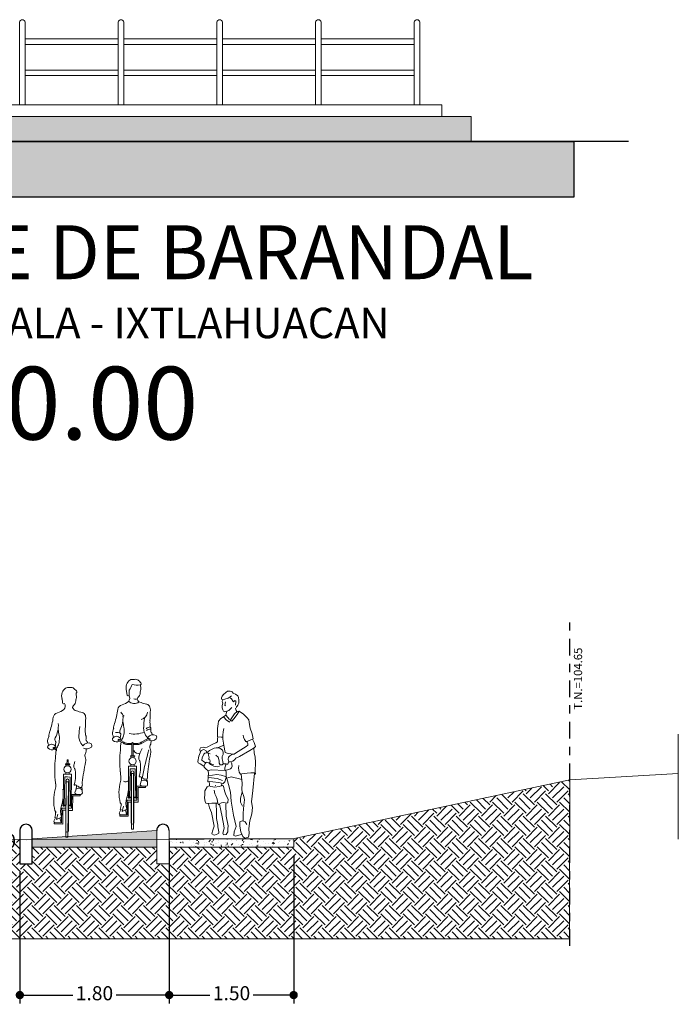
# Model space of a CAD drawing. Units: millimetres. Extents: x 4481 to 6343, y 7877 to 8869.
# Drawn here: x 6176 to 6183, y 8580 to 8592 of the extents above; entities that cross this region are included whole.
import ezdxf
from ezdxf.enums import TextEntityAlignment as Align

# ---------------------------------------------------------------- set-up
doc = ezdxf.new("R2010")
doc.units = ezdxf.units.MM
doc.header["$PDMODE"] = 32
doc.header["$PDSIZE"] = 0.3
doc.linetypes.add('CENTRO1', pattern=[0.44, 0.2, -0.08, 0.08, -0.08])
doc.linetypes.add('CONTINOUS', pattern=[0])
doc.layers.add('ciclopista sobre banqueta existente', color=7, linetype='Continuous', lineweight=5, true_color=0xff8fab)
for name, color, linetype, lineweight in [('CM (CAMELLON)', 253, 'Continuous', 13), ('JAR', 70, 'Continuous', 5), ('Machuelo propuesta', 251, 'Continuous', 13), ('piso', 7, 'Continuous', 5), ('Vehículos', 252, 'Continuous', 9)]:
    doc.layers.add(name, color=color, linetype=linetype, lineweight=lineweight)
doc.layers.add('CVL_LIN_CL', color=6, linetype='CENTRO1')
doc.layers.add('CVL_TX_SECT', color=2, linetype='Continuous')
doc.styles.add('COTAS', font='arial.ttf', dxfattribs={"height": 0.17})
doc.styles.add('MONOTXT4', font='monotxt4.shx')
doc.styles.get("Standard").update_dxf_attribs({"font": 'arial.ttf'})
doc.dimstyles.new('Copia de COTAS', dxfattribs={"dimtxt": 0.17, "dimasz": 0.1, "dimexe": 0.1, "dimexo": 0.1, "dimgap": 0.05, "dimtad": 0, "dimtih": 1, "dimtoh": 1, "dimzin": 1, "dimdsep": 46, "dimtxsty": 'COTAS', "dimblk": 'DOT', "dimcen": 0.1, "dimclrd": 256, "dimclre": 256, "dimadec": 0, "dimazin": 0, "dimtfac": 1, "dimtmove": 0, "dimatfit": 3, "dimldrblk": 'DOT', "dimfxl": 1, "dimlwd": -1, "dimlwe": -1, "dimarcsym": 0})

# ---------------------------------------------------------------- blocks, each defined once
blk = doc.blocks.new('_Dot')
at = {"color": 0, "linetype": 'ByBlock', "lineweight": -2}
blk.add_line((-0.5, 0), (-1, 0), dxfattribs=at)
at = {"color": 0, "linetype": 'ByBlock', "const_width": 0.5}
blk.add_lwpolyline([(-0.25, 0, 1), (0.25, 0, 1)], format="xyb", close=True, dxfattribs=at)
blk = doc.blocks.new('*D83')
at = {"transparency": 16777216}
for p, q in [((6177.336, 8582.425), (6177.336, 8580.475)), ((6175.535, 8582.058), (6175.535, 8580.475)), ((6175.635, 8580.575), (6176.173, 8580.575)), ((6177.236, 8580.575), (6176.698, 8580.575))]:
    blk.add_line(p, q, dxfattribs=at)
at = {"layer": 'Defpoints', "color": 0, "lineweight": 18, "transparency": 16777216}
for p in [(6177.336, 8582.525), (6175.535, 8582.158), (6177.336, 8580.575)]:
    blk.add_point(p, dxfattribs=at)
at = {"transparency": 16777216, "xscale": 0.1, "yscale": 0.1, "zscale": 0.1, "rotation": 180}
blk.add_blockref('_Dot', (6175.535, 8580.575), dxfattribs=at)
at = {"transparency": 16777216, "xscale": 0.1, "yscale": 0.1, "zscale": 0.1}
blk.add_blockref('_Dot', (6177.336, 8580.575), dxfattribs=at)
at = {"color": 0, "transparency": 16777216, "insert": (6176.435, 8580.575), "char_height": 0.17, "attachment_point": 5, "style": 'COTAS'}
blk.add_mtext('1.80', dxfattribs=at)
blk = doc.blocks.new('*D84')
at = {"transparency": 16777216}
for p, q in [((6177.336, 8582.258), (6177.336, 8580.475)), ((6178.837, 8582.258), (6178.837, 8580.475)), ((6177.436, 8580.575), (6177.825, 8580.575)), ((6178.737, 8580.575), (6178.35, 8580.575))]:
    blk.add_line(p, q, dxfattribs=at)
at = {"layer": 'Defpoints', "color": 0, "lineweight": 18, "transparency": 16777216}
for p in [(6177.336, 8582.358), (6178.837, 8582.358), (6178.837, 8580.575)]:
    blk.add_point(p, dxfattribs=at)
at = {"transparency": 16777216, "xscale": 0.1, "yscale": 0.1, "zscale": 0.1, "rotation": 180}
blk.add_blockref('_Dot', (6177.336, 8580.575), dxfattribs=at)
at = {"transparency": 16777216, "xscale": 0.1, "yscale": 0.1, "zscale": 0.1}
blk.add_blockref('_Dot', (6178.837, 8580.575), dxfattribs=at)
at = {"color": 0, "transparency": 16777216, "insert": (6178.088, 8580.575), "char_height": 0.17, "attachment_point": 5, "style": 'COTAS'}
blk.add_mtext('1.50', dxfattribs=at)
blk = doc.blocks.new('*D85')
at = {"transparency": 16777216}
for p, q in [((6175.263, 8582.658), (6175.263, 8582.758)), ((6175.435, 8582.558), (6175.163, 8582.558)), ((6175.263, 8582.558), (6175.263, 8582.547)), ((6175.263, 8582.158), (6175.263, 8582.273)), ((6175.435, 8582.158), (6175.163, 8582.158)), ((6175.263, 8582.058), (6175.263, 8581.958))]:
    blk.add_line(p, q, dxfattribs=at)
at = {"layer": 'Defpoints', "color": 0, "lineweight": 18, "transparency": 16777216}
for p in [(6175.263, 8582.558), (6175.535, 8582.558), (6175.535, 8582.158)]:
    blk.add_point(p, dxfattribs=at)
at = {"transparency": 16777216, "xscale": 0.1, "yscale": 0.1, "zscale": 0.1}
for p, rotation in [((6175.263, 8582.558), 270), ((6175.263, 8582.158), 90)]:
    blk.add_blockref('_Dot', p, dxfattribs=dict(at, rotation=rotation))
at = {"color": 0, "transparency": 16777216, "insert": (6175.263, 8582.41), "char_height": 0.17, "attachment_point": 5, "style": 'COTAS'}
blk.add_mtext('0.40', dxfattribs=at)
blk = doc.blocks.new('*U73')
at = {"layer": 'piso'}
blk.add_line((0, 0), (0, 1), dxfattribs=at)
blk.add_lwpolyline([(0.067, 0), (0.067, 1, 0.812427), (0, 1)], format="xyb", dxfattribs=at)
blk = doc.blocks.new('*U74')
at = {"color": 0, "linetype": 'ByBlock', "lineweight": -2, "transparency": 16777216}
for p in [(6133.219, 10355.962), (6134.409, 10355.962), (6135.599, 10355.962), (6136.789, 10355.962), (6137.979, 10355.962), (6139.169, 10355.962), (6140.359, 10355.962), (6141.549, 10355.962)]:
    blk.add_blockref('*U73', p, dxfattribs=at)
blk = doc.blocks.new('PER-FAM2')
at = {"layer": 'Vehículos'}
for p, q in [((-103, 1699), (-112, 1679)), ((-112, 1679), (-111, 1663)), ((-111, 1663), (-104, 1657)), ((-104, 1657), (-72, 1663)), ((-89, 1720), (-103, 1699)), ((-61, 1743), (-89, 1720)), ((-72, 1663), (-33, 1676)), ((-41, 1757), (-61, 1743)), ((-8, 1758), (-41, 1757)), ((-33, 1676), (-6, 1690)), ((-9, 1680), (9, 1667)), ((18, 1752), (-8, 1758)), ((-6, 1690), (9, 1704)), ((9, 1667), (27, 1633)), ((30, 1733), (18, 1752)), ((38, 1729), (30, 1733)), ((56, 1724), (38, 1729)), ((85, 1704), (56, 1724)), ((93, 1683), (85, 1704)), ((98, 1649), (93, 1683)), ((-98, 1615), (-104, 1588)), ((-104, 1588), (-103, 1559)), ((-97, 1652), (-103, 1635)), ((-103, 1635), (-98, 1615)), ((-103, 1559), (-98, 1532)), ((-66, 1629), (-73, 1586)), ((-73, 1586), (-62, 1583)), ((-24, 1527), (11, 1561)), ((27, 1633), (33, 1632)), ((33, 1632), (48, 1646)), ((48, 1646), (62, 1639)), ((62, 1621), (56, 1602)), ((56, 1602), (56, 1592)), ((58, 1555), (63, 1527)), ((62, 1639), (62, 1621)), ((65, 1561), (85, 1589)), ((85, 1589), (97, 1614)), ((97, 1614), (98, 1649)), ((-122, 1428), (-148, 1398)), ((-87, 1449), (-122, 1428)), ((-98, 1532), (-90, 1517)), ((-90, 1517), (-74, 1509)), ((-88, 1451), (-60, 1470)), ((-80, 1443), (-88, 1451)), ((-57, 1415), (-80, 1443)), ((-74, 1509), (-59, 1514)), ((-55, 1490), (-60, 1470)), ((-60, 1470), (-37, 1442)), ((-59, 1514), (-24, 1527)), ((-49, 1514), (-55, 1490)), ((-37, 1442), (-21, 1420)), ((-2, 1414), (4, 1427)), ((4, 1427), (45, 1484)), ((77, 1476), (36, 1424)), ((45, 1484), (77, 1515)), ((63, 1527), (73, 1514)), ((100, 1517), (77, 1476)), ((77, 1515), (100, 1517)), ((151, 1483), (101, 1517)), ((198, 1439), (151, 1483)), ((217, 1415), (198, 1439)), ((-160, 1307), (-162, 1239)), ((-151, 1364), (-160, 1307)), ((-148, 1398), (-151, 1364)), ((-83, 1307), (-94, 1269)), ((-17, 1384), (-57, 1415)), ((-21, 1420), (-2, 1414)), ((-2, 1408), (-15, 1384)), ((14, 1396), (-2, 1408)), ((36, 1424), (14, 1396)), ((224, 1358), (217, 1415)), ((235, 1313), (224, 1358)), ((257, 1245), (235, 1313)), ((-162, 1239), (-162, 1209)), ((-162, 1209), (-118, 1203)), ((-156, 1209), (-162, 1186)), ((-118, 1203), (-101, 1205)), ((-94, 1269), (-97, 1229)), ((-97, 1229), (-97, 1180)), ((149, 1229), (151, 1203)), ((151, 1203), (163, 1178)), ((268, 1184), (257, 1245)), ((-364, 1074), (-374, 1061)), ((-331, 1083), (-364, 1074)), ((-306, 1075), (-331, 1083)), ((-284, 1083), (-306, 1075)), ((-224, 1116), (-284, 1083)), ((-182, 1134), (-224, 1116)), ((-223, 1061), (-202, 1070)), ((-202, 1070), (-176, 1075)), ((-160, 1150), (-182, 1134)), ((-176, 1075), (-151, 1077)), ((-162, 1186), (-160, 1150)), ((-153, 1079), (-122, 1093)), ((-151, 1077), (-134, 1070)), ((-134, 1070), (-102, 1047)), ((-122, 1093), (-92, 1102)), ((-97, 1180), (-87, 1131)), ((-92, 1102), (-83, 1113)), ((-87, 1131), (-80, 1084)), ((-80, 1084), (-71, 1040)), ((184, 1093), (58, 1010)), ((163, 1178), (179, 1154)), ((179, 1154), (207, 1158)), ((204, 1108), (184, 1093)), ((187, 1154), (197, 1143)), ((197, 1143), (206, 1125)), ((206, 1125), (204, 1108)), ((207, 1158), (268, 1184)), ((228, 1042), (281, 1074)), ((280, 1141), (260, 1179)), ((278, 1070), (283, 1014)), ((290, 1116), (280, 1141)), ((281, 1074), (296, 1091)), ((296, 1091), (290, 1116)), ((-385, 976), (-399, 909)), ((-370, 1017), (-385, 976)), ((-374, 1061), (-374, 1042)), ((-374, 1042), (-364, 1027)), ((-356, 1043), (-370, 1017)), ((-327, 1055), (-356, 1043)), ((-349, 929), (-344, 956)), ((-344, 956), (-325, 1000)), ((-299, 1040), (-327, 1055)), ((-325, 1000), (-313, 1011)), ((-313, 1011), (-291, 1017)), ((-291, 1017), (-299, 1040)), ((-278, 1026), (-258, 1042)), ((-277, 1013), (-278, 1026)), ((-264, 1008), (-277, 1013)), ((-272, 1010), (-271, 986)), ((-271, 986), (-267, 970)), ((-267, 970), (-261, 962)), ((-261, 962), (-267, 946)), ((-250, 1003), (-264, 1008)), ((-258, 1042), (-223, 1061)), ((-154, 965), (-182, 986)), ((-146, 935), (-154, 965)), ((-93, 994), (-106, 970)), ((-106, 970), (-106, 944)), ((-102, 1047), (-94, 1024)), ((-94, 1024), (-93, 994)), ((-71, 1040), (-68, 1021)), ((-68, 1021), (-31, 1006)), ((-29, 962), (-32, 938)), ((-31, 1006), (36, 999)), ((-10, 981), (-29, 962)), ((13, 994), (-10, 981)), ((42, 999), (13, 994)), ((58, 1010), (42, 999)), ((50, 937), (61, 953)), ((61, 953), (105, 972)), ((105, 972), (228, 1042)), ((283, 1014), (294, 965)), ((294, 965), (297, 903)), ((-399, 909), (-392, 894)), ((-392, 894), (-368, 883)), ((-368, 883), (-325, 854)), ((-330, 912), (-349, 929)), ((-308, 900), (-330, 912)), ((-310, 886), (-322, 859)), ((-322, 859), (-322, 842)), ((-322, 842), (-296, 819)), ((-296, 900), (-310, 886)), ((-296, 903), (-267, 894)), ((-267, 946), (-265, 937)), ((-267, 894), (-244, 874)), ((-265, 937), (-253, 931)), ((-253, 931), (-248, 917)), ((-248, 917), (-252, 901)), ((-252, 901), (-249, 885)), ((-249, 885), (-218, 876)), ((-244, 874), (-205, 856)), ((-218, 876), (-207, 874)), ((-205, 856), (-155, 848)), ((-155, 848), (-136, 854)), ((-140, 914), (-146, 935)), ((-140, 892), (-140, 914)), ((-127, 869), (-140, 892)), ((-106, 869), (-127, 869)), ((-106, 944), (-96, 910)), ((-92, 883), (-106, 869)), ((-96, 910), (-92, 883)), ((-55, 883), (-83, 883)), ((-74, 836), (-55, 883)), ((-74, 810), (-74, 836)), ((-50, 880), (-36, 880)), ((-36, 880), (-28, 903)), ((-32, 938), (-29, 917)), ((-29, 917), (-23, 905)), ((-23, 905), (-3, 905)), ((-3, 905), (26, 914)), ((-2, 821), (10, 833)), ((17, 854), (8, 900)), ((10, 833), (17, 854)), ((26, 914), (50, 937)), ((91, 830), (96, 862)), ((297, 903), (294, 792)), ((-296, 819), (-277, 801)), ((-277, 801), (-270, 775)), ((-275, 722), (-277, 664)), ((-270, 775), (-275, 722)), ((-273, 804), (-233, 810)), ((-272, 737), (-222, 748)), ((-271, 717), (-164, 706)), ((-233, 810), (-75, 803)), ((-222, 748), (-167, 755)), ((-167, 755), (-117, 748)), ((-117, 748), (-63, 732)), ((-59, 804), (-74, 810)), ((-74, 664), (-57, 719)), ((-69, 804), (-28, 813)), ((-57, 781), (-59, 804)), ((-57, 719), (-57, 781)), ((-52, 722), (-27, 635)), ((5, 725), (-38, 713)), ((-28, 813), (-2, 821)), ((51, 716), (5, 725)), ((94, 705), (51, 716)), ((101, 784), (91, 830)), ((115, 757), (101, 784)), ((134, 763), (115, 757)), ((125, 759), (137, 648)), ((197, 772), (134, 763)), ((240, 775), (197, 772)), ((283, 775), (240, 775)), ((286, 771), (264, 562)), ((297, 760), (283, 775)), ((294, 792), (297, 760)), ((-287, 605), (-315, 556)), ((-260, 617), (-287, 605)), ((-277, 664), (-263, 670)), ((-263, 670), (-217, 667)), ((-263, 667), (-258, 632)), ((-241, 611), (-260, 617)), ((-258, 632), (-258, 620)), ((-193, 600), (-241, 611)), ((-217, 667), (-148, 658)), ((-141, 611), (-193, 600)), ((-184, 626), (-183, 621)), ((-183, 621), (-179, 622)), ((-164, 706), (-101, 680)), ((-148, 658), (-93, 646)), ((-100, 620), (-141, 611)), ((-107, 646), (-112, 617)), ((-90, 614), (-100, 620)), ((-93, 646), (-74, 664)), ((-76, 556), (-90, 614)), ((-27, 635), (-4, 543)), ((127, 696), (94, 705)), ((137, 648), (132, 574)), ((-315, 509), (-318, 471)), ((-315, 556), (-315, 509)), ((-200, 565), (-191, 521)), ((-191, 521), (-177, 491)), ((-177, 491), (-165, 456)), ((-59, 509), (-76, 556)), ((-33, 456), (-59, 509)), ((-4, 543), (6, 432)), ((135, 540), (117, 469)), ((132, 574), (137, 546)), ((137, 546), (158, 491)), ((158, 491), (165, 447)), ((264, 562), (249, 423)), ((-318, 471), (-310, 427)), ((-310, 427), (-303, 407)), ((-303, 407), (-279, 404)), ((-279, 404), (-229, 407)), ((-269, 401), (-257, 352)), ((-229, 407), (-160, 410)), ((-171, 296), (-178, 407)), ((-165, 456), (-157, 404)), ((-157, 404), (-148, 389)), ((-148, 389), (-141, 395)), ((-141, 395), (-112, 413)), ((-136, 395), (-105, 244)), ((-112, 413), (-88, 418)), ((-88, 418), (-47, 407)), ((-57, 250), (-60, 401)), ((-47, 407), (-36, 416)), ((-36, 416), (-33, 456)), ((6, 432), (34, 265)), ((117, 469), (117, 420)), ((117, 420), (140, 373)), ((155, 386), (147, 290)), ((165, 447), (155, 386)), ((249, 423), (261, 358)), ((261, 358), (254, 281)), ((-257, 352), (-234, 296)), ((-234, 296), (-201, 133)), ((-171, 222), (-171, 296)), ((-105, 244), (-85, 136)), ((-32, 136), (-57, 250)), ((34, 265), (64, 127)), ((147, 290), (147, 197)), ((254, 281), (231, 194)), ((-201, 133), (-219, 71)), ((-158, 145), (-171, 222)), ((-156, 123), (-158, 145)), ((-143, 65), (-156, 123)), ((-85, 136), (-82, 108)), ((-37, 99), (-32, 136)), ((64, 127), (41, 65)), ((110, 185), (140, 197)), ((110, 133), (110, 185)), ((120, 62), (110, 133)), ((140, 197), (173, 182)), ((173, 182), (193, 151)), ((231, 194), (216, 102)), ((-219, 71), (-229, 40)), ((-229, 40), (-201, 22)), ((-201, 22), (-171, 31)), ((-171, 31), (-143, 46)), ((-143, 46), (-143, 65)), ((-82, 108), (-98, 46)), ((-98, 46), (-87, 28)), ((-87, 28), (-55, 31)), ((-55, 31), (-35, 62)), ((-35, 62), (-37, 99)), ((41, 65), (36, 19)), ((36, 19), (56, 9)), ((56, 9), (125, 31)), ((145, 6), (120, 62)), ((170, -15), (145, 6)), ((223, 43), (213, -3)), ((216, 102), (223, 43)), ((213, -3), (170, -15))]:
    blk.add_line(p, q, dxfattribs=at)
blk = doc.blocks.new('A$C41711285')
at = {"layer": 'Vehículos'}
for p, q in [((0.107, 1.05), (0.109, 1.064)), ((0.217, 0.878), (0.217, 0.885)), ((0.217, 0.885), (0.243, 0.885)), ((0.223, 0.878), (0.217, 0.878)), ((0.223, 0.878), (0.243, 0.878)), ((0.223, 0.857), (0.223, 0.878)), ((0.27, 0.885), (0.243, 0.885)), ((0.264, 0.878), (0.243, 0.878)), ((0.264, 0.857), (0.264, 0.878)), ((0.264, 0.878), (0.27, 0.878)), ((0.27, 0.878), (0.27, 0.885)), ((0.223, 0.76), (0.223, 0.781)), ((0.264, 0.76), (0.264, 0.781)), ((0.229, 0.282), (0.229, 0.669)), ((0.229, 0.669), (0.255, 0.669)), ((0.255, 0.669), (0.255, 0)), ((0.189, 0.385), (0.189, 0.377)), ((0.195, 0.385), (0.189, 0.385)), ((0.195, 0.377), (0.189, 0.377)), ((0.227, 0.385), (0.206, 0.385)), ((0.227, 0.377), (0.206, 0.377)), ((0.259, 0.385), (0.281, 0.385)), ((0.259, 0.377), (0.281, 0.377)), ((0.291, 0.385), (0.298, 0.385)), ((0.291, 0.377), (0.298, 0.377)), ((0.298, 0.385), (0.298, 0.377)), ((0.132, 0.276), (0.117, 0.211)), ((0.117, 0.211), (0.175, 0.24)), ((0.229, 0), (0.229, 0.282)), ((0.103, 0.234), (0.083, 0.191)), ((0.093, 0.237), (0.122, 0.23)), ((0.157, 0.231), (0.171, 0.176)), ((0.255, 0), (0.229, 0))]:
    blk.add_line(p, q, dxfattribs=at)
for points in [[(0.109, 1.064), (0.08, 1.079)], [(0.107, 1.05), (0.074, 1.067)], [(0.243, 0.76), (0.195, 0.76), (0.195, 0.374), (0.205, 0.374), (0.213, 0.726), (0.243, 0.726)], [(0.243, 0.76), (0.291, 0.76), (0.291, 0.374), (0.281, 0.374), (0.274, 0.726), (0.243, 0.726)], [(0.259, 0.324), (0.309, 0.324), (0.309, 0.501), (0.398, 0.501), (0.398, 0.517), (0.296, 0.517), (0.296, 0.385)], [(0.296, 0.377), (0.296, 0.35), (0.259, 0.35)], [(0.227, 0.35), (0.177, 0.35), (0.177, 0.173), (0.089, 0.173), (0.089, 0.158), (0.191, 0.158), (0.191, 0.324), (0.227, 0.324)]]:
    blk.add_lwpolyline(points, dxfattribs=at)
blk.add_lwpolyline([(0.236, 0.885), (0.236, 0.926, -1), (0.251, 0.926), (0.251, 0.885)], format="xyb", dxfattribs=at)
at = {"layer": 'Vehículos', "color": 8}
blk.add_lwpolyline([(0.227, 0.077), (0.227, 0.686, -1), (0.259, 0.686), (0.259, 0.077, -0.995055)], format="xyb", close=True, dxfattribs=at)
at = {"layer": 'Vehículos'}
blk.add_circle((0.243, 0.819), 0.0433, dxfattribs=at)
for centre, radius, start, end in [((0.277, 1.706), 0.113, 126.6528, 159.7977), ((0.234, 1.763), 0.0415, 88.9539, 126.6528), ((0.24, 2.091), 0.287, 268.9539, 277.5801), ((0.283, 1.773), 0.0338, 51.2415, 97.5801), ((0.044, 1.475), 0.416, 43.9624, 51.2415), ((0.285, 1.702), 0.121, 159.7977, 197.7323), ((0.016, 1.617), 0.16, 1.0186, 17.7323), ((0.392, 1.645), 0.0568, 155.7668, 182.3257), ((0.431, 1.726), 0.091, 170.3634, 195.0061), ((0.294, 1.689), 0.0503, 335.7668, 15.0061), ((0.332, 1.753), 0.0153, 308.7505, 43.9624), ((0.19, 1.62), 0.0131, 181.0186, 321.7529), ((0.151, 1.581), 0.058, 315.506, 32.3976), ((0.33, 1.563), 0.032, 132.8373, 174.7449), ((0.352, 1.581), 0.0562, 195.8127, 264.2714), ((0.279, 1.607), 0.0413, 297.7792, 300.101), ((0.249, 1.65), 0.0866, 312.8373, 355.3417), ((-0.785, 1.555), 0.858, 340.915, 352.5433), ((0.129, 1.436), 0.064, 101.3513, 172.5433), ((0.087, 1.644), 0.148, 281.3513, 315.506), ((0.456, 1.768), 0.266, 245.7507, 260.7562), ((0.406, 1.464), 0.042, 43.9972, 80.7562), ((0.383, 1.442), 0.0743, 358.1662, 43.9972), ((5.376, 1.214), 4.924, 177.379, 178.9282), ((-0.21, 1.347), 0.338, 333.5256, 3.5328), ((1.301, 1.202), 0.924, 171.6209, 178.4973), ((1.099, 1.294), 0.646, 178.9282, 185.291), ((0.123, 1.153), 0.123, 149.0044, 185.2269), ((0.253, 1.196), 0.241, 160.915, 176.4186), ((0.131, 1.177), 0.0431, 153.5256, 214.8149), ((-1.493, 0.963), 1.653, 9.2791, 11.7243), ((-0.145, 1.183), 0.287, 351.4332, 9.2791), ((0.528, 1.221), 0.152, 177.9342, 198.3785), ((0.44, 1.212), 0.0247, 344.8981, 50.7086), ((0.335, 1.2), 0.129, 347.9242, 2.6289), ((0.019, 1.085), 0.0196, 145.8605, 227.8915), ((-0.217, 1.039), 0.241, 16.8667, 25.2365), ((0.048, 1.065), 0.054, 88.7072, 145.8605), ((0.052, 1.12), 0.0677, 227.8915, 297.6316), ((0.048, 1.07), 0.0493, 57.1107, 88.7072), ((0.077, 1.074), 0.00885, 50.922, 254.4984), ((-0.078, 0.875), 0.282, 51.7822, 57.1107), ((0.089, 1.087), 0.0118, 252.573, 51.7822), ((0.09, 1.143), 0.0116, 347.4039, 58.0687), ((0.302, 1.095), 0.207, 167.4039, 178.2608), ((0.187, 1.044), 0.0802, 147.828, 165.2966), ((-0.001, 1.162), 0.141, 327.828, 351.4332), ((0.524, 1.207), 0.144, 195.1084, 226.0384), ((0.489, 1.064), 0.0749, 58.7319, 147.7305), ((0.471, 1.148), 0.0823, 241.9871, 313.8611), ((0.422, 1.126), 0.0616, 11.5824, 50.4104), ((0.501, 1.108), 0.0329, 324.8541, 41.9912), ((1.373, 0.815), 1.284, 173.8369, 185.6022), ((0.474, 0.965), 0.377, 166.897, 181.7973), ((0.187, 1.044), 0.0802, 175.4167, 183.9963), ((0.501, 0.989), 0.0498, 153.0048, 201.5746), ((0.351, 0.93), 0.112, 348.338, 21.5746), ((0.357, 1.055), 0.109, 336.6065, 6.0893), ((0.381, 0.86), 0.063, 168.0371, 223.1855), ((0.662, 0.8), 0.35, 161.1745, 168.0371), ((-0.004, 0.741), 0.344, 342.45, 15.2475), ((3.195, 0.343), 2.792, 168.338, 173.4497), ((2.05, 0.882), 1.964, 185.6022, 187.0391), ((-0.071, 0.62), 0.174, 344.8759, 7.0391), ((0.33, 0.635), 0.00581, 162.45, 288.2624), ((0.338, 0.611), 0.0204, 54.2694, 108.2624), ((0.207, 0.613), 0.145, 333.3036, 5.4016), ((0.813, 1.272), 0.794, 234.2694, 235.8205), ((0.415, 0.685), 0.085, 235.8205, 258.4947), ((0.402, 0.623), 0.0216, 258.4947, 12.2177), ((0.174, 0.54), 0.25, 358.9341, 14.3203), ((0.54, 0.653), 0.119, 175.9575, 192.2177), ((0.579, 0.444), 0.5, 164.8759, 194.5269), ((-0.224, 0.508), 0.419, 342.2286, 9.589), ((0.356, 0.539), 0.0211, 153.3036, 268.9341), ((0.379, 0.537), 0.0544, 42.7669, 115.8327), ((0.375, 1.548), 1.031, 268.9341, 271.7782), ((0.406, 0.536), 0.018, 271.7782, 358.9341), ((0.389, 0.312), 0.226, 162.2286, 198.4838), ((-0.115, 0.303), 0.219, 342.3792, 0.1996), ((0.126, 0.327), 0.032, 194.5269, 242.4999), ((0.105, 0.193), 0.0212, 186.6984, 290.7989)]:
    blk.add_arc(centre, radius, start, end, dxfattribs=at)
blk = doc.blocks.new('A$C4A3A410C')
at = {"layer": 'Vehículos'}
for p, q in [((0.2, 1.676), (0.2, 1.612)), ((0.217, 0.878), (0.217, 0.885)), ((0.217, 0.885), (0.243, 0.885)), ((0.223, 0.878), (0.217, 0.878)), ((0.223, 0.878), (0.243, 0.878)), ((0.223, 0.857), (0.223, 0.878)), ((0.27, 0.885), (0.243, 0.885)), ((0.264, 0.878), (0.243, 0.878)), ((0.264, 0.857), (0.264, 0.878)), ((0.264, 0.878), (0.27, 0.878)), ((0.27, 0.878), (0.27, 0.885)), ((0.223, 0.76), (0.223, 0.781)), ((0.264, 0.76), (0.264, 0.781)), ((0.229, 0.282), (0.229, 0.669)), ((0.229, 0.669), (0.255, 0.669)), ((0.255, 0.669), (0.255, 0)), ((0.189, 0.385), (0.189, 0.377)), ((0.195, 0.385), (0.189, 0.385)), ((0.195, 0.377), (0.189, 0.377)), ((0.227, 0.385), (0.206, 0.385)), ((0.227, 0.377), (0.206, 0.377)), ((0.259, 0.385), (0.281, 0.385)), ((0.259, 0.377), (0.281, 0.377)), ((0.291, 0.385), (0.298, 0.385)), ((0.291, 0.377), (0.298, 0.377)), ((0.298, 0.385), (0.298, 0.377)), ((0.132, 0.276), (0.117, 0.211)), ((0.117, 0.211), (0.175, 0.24)), ((0.229, 0), (0.229, 0.282)), ((0.103, 0.234), (0.083, 0.191)), ((0.093, 0.237), (0.122, 0.23)), ((0.157, 0.231), (0.171, 0.176)), ((0.255, 0), (0.229, 0))]:
    blk.add_line(p, q, dxfattribs=at)
for points in [[(0.236, 1.034), (0.181, 1.034, -0.17399), (0.139, 1.048), (0.08, 1.079)], [(0.251, 1.034), (0.306, 1.034, 0.17399), (0.347, 1.048), (0.431, 1.091)], [(0.251, 1.02), (0.306, 1.02, 0.168918), (0.355, 1.037), (0.432, 1.076)], [(0.236, 1.02), (0.181, 1.02, -0.168918), (0.132, 1.037), (0.074, 1.067)], [(0.236, 0.885), (0.236, 1.036, -1), (0.251, 1.036), (0.251, 0.885)]]:
    blk.add_lwpolyline(points, format="xyb", dxfattribs=at)
for points in [[(0.243, 0.76), (0.195, 0.76), (0.195, 0.374), (0.205, 0.374), (0.213, 0.726), (0.243, 0.726)], [(0.243, 0.76), (0.291, 0.76), (0.291, 0.374), (0.281, 0.374), (0.274, 0.726), (0.243, 0.726)], [(0.259, 0.324), (0.309, 0.324), (0.309, 0.501), (0.398, 0.501), (0.398, 0.517), (0.296, 0.517), (0.296, 0.385)], [(0.296, 0.377), (0.296, 0.35), (0.259, 0.35)], [(0.227, 0.35), (0.177, 0.35), (0.177, 0.173), (0.089, 0.173), (0.089, 0.158), (0.191, 0.158), (0.191, 0.324), (0.227, 0.324)]]:
    blk.add_lwpolyline(points, dxfattribs=at)
at = {"layer": 'Vehículos', "color": 8}
blk.add_lwpolyline([(0.227, 0.077), (0.227, 0.686, -1), (0.259, 0.686), (0.259, 0.077, -0.995055)], format="xyb", close=True, dxfattribs=at)
at = {"layer": 'Vehículos'}
blk.add_circle((0.243, 0.819), 0.0433, dxfattribs=at)
for centre, radius, start, end in [((0.277, 1.706), 0.113, 126.6528, 159.7977), ((0.234, 1.763), 0.0415, 88.9539, 126.6528), ((0.24, 2.091), 0.287, 268.9539, 277.5801), ((0.283, 1.773), 0.0338, 51.2415, 97.5801), ((0.044, 1.475), 0.416, 43.9624, 51.2415), ((0.285, 1.702), 0.121, 159.7977, 197.7323), ((0.016, 1.617), 0.16, 1.0186, 17.7323), ((0.097, 1.777), 0.144, 315.5938, 347.2165), ((0.298, 1.913), 0.179, 250.257, 281.8556), ((0.332, 1.753), 0.0153, 281.8556, 43.9624), ((0.392, 1.645), 0.0568, 155.7668, 182.3257), ((0.431, 1.726), 0.091, 170.3634, 195.0061), ((0.294, 1.689), 0.0503, 335.7668, 15.0061), ((0.19, 1.62), 0.0131, 181.0186, 321.7529), ((0.151, 1.581), 0.058, 315.506, 32.3976), ((0.279, 1.607), 0.0413, 240.6113, 300.101), ((0.33, 1.563), 0.032, 132.8373, 174.7449), ((0.352, 1.581), 0.0562, 195.8127, 264.2714), ((0.249, 1.65), 0.0866, 312.8373, 355.3417), ((-0.785, 1.555), 0.858, 340.915, 352.5433), ((0.129, 1.436), 0.064, 101.3513, 172.5433), ((0.087, 1.644), 0.148, 281.3513, 315.506), ((0.263, 1.608), 0.0942, 223.8434, 307.423), ((0.456, 1.768), 0.266, 245.7507, 260.7562), ((0.406, 1.464), 0.042, 43.9972, 80.7562), ((0.383, 1.442), 0.0743, 358.1662, 43.9972), ((5.376, 1.214), 4.924, 177.379, 178.9282), ((-0.21, 1.347), 0.338, 333.5256, 3.5328), ((0.275, 1.51), 0.2, 209.5731, 228.4588), ((0.325, 1.417), 0.0988, 282.9664, 354.8986), ((1.301, 1.202), 0.924, 171.6209, 178.4973), ((1.099, 1.294), 0.646, 178.9282, 185.291), ((0.123, 1.153), 0.123, 149.0044, 185.2269), ((0.253, 1.196), 0.241, 160.915, 176.4186), ((0.131, 1.177), 0.0431, 153.5256, 214.8149), ((-1.493, 0.963), 1.653, 9.2791, 11.7243), ((-0.145, 1.183), 0.287, 351.4332, 9.2791), ((0.528, 1.221), 0.152, 177.9342, 198.3785), ((0.477, 1.13), 0.107, 101.72, 130.725), ((0.459, 1.129), 0.0769, 88.7756, 127.237), ((0.44, 1.212), 0.0247, 344.8981, 50.7086), ((0.335, 1.2), 0.129, 347.9242, 2.6289), ((0.019, 1.085), 0.0196, 145.8605, 227.8915), ((-0.217, 1.039), 0.241, 16.8667, 25.2365), ((0.048, 1.065), 0.054, 88.7072, 145.8605), ((0.052, 1.12), 0.0677, 227.8915, 297.6316), ((0.049, 1.077), 0.0886, 58.0687, 96.6544), ((0.048, 1.07), 0.0493, 57.1107, 88.7072), ((0.077, 1.074), 0.00885, 50.922, 254.4984), ((-0.078, 0.875), 0.282, 51.7822, 57.1107), ((0.089, 1.087), 0.0118, 252.573, 51.7822), ((0.09, 1.143), 0.0116, 347.4039, 58.0687), ((0.302, 1.095), 0.207, 167.4039, 178.2608), ((0.187, 1.044), 0.0802, 147.828, 165.2966), ((-0.001, 1.162), 0.141, 327.828, 351.4332), ((0.268, 1.431), 0.285, 256.8732, 293.6374), ((0.524, 1.207), 0.144, 195.1084, 226.0384), ((0.433, 1.099), 0.00846, 147.7305, 291.9268), ((0.489, 1.064), 0.0749, 58.7319, 147.7305), ((0.471, 1.148), 0.0823, 241.9871, 313.8611), ((0.464, 0.915), 0.163, 94.456, 101.1762), ((0.444, 1.084), 0.00917, 323.1819, 124.2573), ((0.422, 1.126), 0.0616, 11.5824, 50.4104), ((0.501, 1.108), 0.0329, 324.8541, 41.9912), ((1.373, 0.815), 1.284, 173.8369, 185.6022), ((0.474, 0.965), 0.377, 166.897, 181.7973), ((0.187, 1.044), 0.0802, 175.4167, 183.9963), ((0.662, 0.8), 0.35, 150.3762, 168.0371), ((4.835, -0.256), 4.56, 164.5637, 168.7995), ((0.501, 0.989), 0.0498, 153.0048, 201.5746), ((0.351, 0.93), 0.112, 348.338, 21.5746), ((0.357, 1.055), 0.109, 336.6065, 6.0893), ((0.312, 0.968), 0.0579, 201.1644, 290.999), ((0.381, 0.86), 0.063, 168.0371, 223.1855), ((-0.004, 0.741), 0.344, 342.45, 15.2475), ((3.195, 0.343), 2.792, 168.338, 173.4497), ((2.05, 0.882), 1.964, 185.6022, 187.0391), ((-0.071, 0.62), 0.174, 344.8759, 7.0391), ((0.33, 0.635), 0.00581, 162.45, 288.2624), ((0.338, 0.611), 0.0204, 54.2694, 108.2624), ((0.207, 0.613), 0.145, 333.3036, 5.4016), ((0.813, 1.272), 0.794, 234.2694, 235.8205), ((0.415, 0.685), 0.085, 235.8205, 258.4947), ((0.402, 0.623), 0.0216, 258.4947, 12.2177), ((0.174, 0.54), 0.25, 358.9341, 14.3203), ((0.54, 0.653), 0.119, 175.9575, 192.2177), ((0.579, 0.444), 0.5, 164.8759, 194.5269), ((0.159, 0.61), 0.0402, 229.0925, 330.5445), ((-0.224, 0.508), 0.419, 342.2286, 9.589), ((0.356, 0.539), 0.0211, 153.3036, 268.9341), ((0.379, 0.537), 0.0544, 42.7669, 115.8327), ((0.375, 1.548), 1.031, 268.9341, 271.7782), ((0.406, 0.536), 0.018, 271.7782, 358.9341), ((0.389, 0.312), 0.226, 162.2286, 198.4838), ((-0.115, 0.303), 0.219, 342.3792, 0.1996), ((0.126, 0.327), 0.032, 194.5269, 242.4999), ((0.105, 0.193), 0.0212, 186.6984, 290.7989)]:
    blk.add_arc(centre, radius, start, end, dxfattribs=at)

msp = doc.modelspace()

# ---------------------------------------------------------------- hatches: boundary and pattern name
at = {"layer": 'ciclopista sobre banqueta existente'}
h = msp.add_hatch(dxfattribs=at)
h.set_pattern_fill('DOTS', color=85, scale=0.005)
h.set_pattern_definition([(0, (-618.986239, 51.0732954), (0.00396875, 0.0079375), [0, -0.0079375])])
h.paths.add_polyline_path([(6177.1856, 8582.5576), (6175.6856, 8582.4576), (6175.6856, 8582.3576), (6177.1863, 8582.3576)])
at = {"layer": 'CM (CAMELLON)'}
h = msp.add_hatch(dxfattribs=at)
h.set_pattern_fill('AR-CONC', color=256, scale=0.001)
h.set_pattern_definition([(50, (-620715.77918, -2117819.29883), (0.182184668996, -0.015939085539), [0.01905, -0.20955]), (355, (-620715.77918, -2117819.29883), (-0.035243421425, 0.191056845239), [0.01524, -0.16764058417]), (100.4514447, (-620715.764, -2117819.30015), (0.14694124709, 0.175117751912), [0.0161900088, -0.1780902446]), (46.1842, (-620715.77918, -2117819.24803), (0.271079040892, -0.042042327933), [0.028575, -0.314325]), (96.63555761, (-620715.75659, -2117819.25153), (0.23740413405, 0.247426124598), [0.02428502314, -0.26713560816]), (351.18415117, (-620715.77918, -2117819.24803), (0.237404134065, 0.247426124586), [0.02285996707, -0.25145973192]), (21, (-620715.75378, -2117819.26073), (0.151614391269, -0.102265198187), [0.01905, -0.20955]), (326, (-620715.75378, -2117819.26073), (0.061802028348, 0.184187966122), [0.01524, -0.16764]), (71.451445, (-620715.74114, -2117819.26925), (0.213416419279, 0.081922768886), [0.0161900088, -0.1780899376]), (37.5, (-620715.779176, -2117819.298825), (0.0030886032506, 0.0845550388732), [0, -0.165608, 0, -0.17018, 0, -0.168275]), (7.5, (-620715.77918, -2117819.298825), (0.0668196625103, 0.100180574818), [0, -0.097028, 0, -0.161798, 0, -0.064135]), (327.5, (-620715.83582, -2117819.298825), (0.1355905951669, -0.0057287439927), [0, -0.0635, 0, -0.19812, 0, -0.26289]), (317.5, (-620715.86122, -2117819.29883), (0.148129181386, 0.0254264910333), [0, -0.08255, 0, -0.131572, 0, -0.18669])])
h.paths.add_polyline_path([(6177.3359, 8582.4576), (6178.8371, 8582.4576), (6178.8371, 8582.3576), (6177.3359, 8582.3576)])
at = {"layer": 'JAR'}
h = msp.add_hatch(dxfattribs=at)
h.set_pattern_fill('EARTH', scale=0.03, angle=45)
h.set_pattern_definition([(45, (38.74244, -1764.55656), (0, 0.2694076836), [0.1905, -0.1905]), (45, (38.69193, -1764.50604), (0, 0.2694076836), [0.1905, -0.1905]), (45, (38.64142, -1764.45553), (0, 0.2694076836), [0.1905, -0.1905]), (135, (38.64142, -1764.42185), (-0.2694076836, 0), [0.1905, -0.1905]), (135, (38.69193, -1764.37134), (-0.2694076836, 0), [0.1905, -0.1905]), (135, (38.74244, -1764.32082), (-0.2694076836, 0), [0.1905, -0.1905])])
h.paths.add_polyline_path([(6171.5546, 8590.8658), (6170.9596, 8590.3351), (6170.9596, 8590.1925), (6182.2156, 8590.1925), (6182.2156, 8590.8658)])
h = msp.add_hatch(dxfattribs=at)
h.set_pattern_fill('EARTH', scale=0.03, angle=45)
h.set_pattern_definition([(45, (37.8985, -1765.85634), (0, 0.2694076836), [0.1905, -0.1905]), (45, (37.84798, -1765.80583), (0, 0.2694076836), [0.1905, -0.1905]), (45, (37.79746, -1765.75531), (0, 0.2694076836), [0.1905, -0.1905]), (135, (37.79746, -1765.72164), (-0.2694076836, 0), [0.1905, -0.1905]), (135, (37.84798, -1765.67112), (-0.2694076836, 0), [0.1905, -0.1905]), (135, (37.8985, -1765.6206), (-0.2694076836, 0), [0.1905, -0.1905])])
h.paths.add_polyline_path([(6182.1647, 8581.2542), (6182.1655, 8583.1676), (6178.8371, 8582.4604), (6178.8371, 8582.3576), (6177.3356, 8582.3576), (6177.3356, 8582.1576), (6177.1856, 8582.1576), (6177.1856, 8582.3576), (6175.6856, 8582.3576), (6175.6856, 8582.1576), (6175.5347, 8582.1576), (6175.5347, 8582.4482), (6173.6329, 8582.4979), (6172.7881, 8582.569), (6172.3329, 8582.5716), (6171.6246, 8581.9398), (6171.6246, 8581.2542)])
h.paths.add_polyline_path([(6172.3329, 8582.5716), (6171.6246, 8582.5756), (6171.6246, 8581.9398)], flags=17)
h.paths.add_polyline_path([(6174.99, 8582.233), (6175.5372, 8582.233), (6175.5372, 8582.5833), (6174.99, 8582.5833)], flags=24)
at = {"layer": 'piso'}
h = msp.add_hatch(dxfattribs=at)
h.set_pattern_fill('GRAVEL', color=256, scale=0.005, angle=15.95027)
h.set_pattern_definition([(243.96305797, (38.795464, -1764.409317), (-0.662784831009, -1.378194930982), [0.017086072, -1.691524182]), (200.92001147, (38.7879645, -1764.4246694), (1.4304268963884, 0.5409102458713), [0.029320236, -2.9027024447]), (148.46071757, (38.760577, -1764.4351386), (1.605005420628, -0.99421657588), [0.020674076, -2.0467361397]), (283.22395947, (38.721679, -1764.479277), (-0.5758888712832, 2.477111424206), [0.026700226, -2.6433218713]), (308.78392465, (38.727787, -1764.5052694), (-1.0293525295134, 1.2908270100924), [0.026181685, -2.5919903873]), (13.22395947, (38.7441866, -1764.5256785), (-2.477111424206, -0.5758888712832), [0.026700226, -2.6433218713]), (53.64451094, (38.770179, -1764.5195706), (-1.238437721594, -1.6748053647313), [0.035309683, -3.4956557657]), (88.20559884, (38.79111, -1764.491134), (0.0869746198758, 2.930732402574), [0.033335976, -3.3002628301]), (137.37983609, (38.792154, -1764.457814), (-1.4305842195804, 1.3082376659795), [0.02679065, -2.652277285]), (191.18662877, (38.77244, -1764.439673), (1.378116270814, 0.261789121463), [0.030585664, -1.4986968475]), (238.34770827, (38.7424353, -1764.445607), (-1.081427176825, -1.7620159650878), [0.039553896, -3.9158386256]), (154.7643453, (38.842917, -1764.445947), (-1.064173841386, 0.488363630207), [0.013500227, -1.3365282912]), (187.41950487, (38.8307055, -1764.4401916), (1.6572373881377, 0.209478493786), [0.025684099, -2.5427319499]), (240.9502705, (38.80524, -1764.44351), (0.0348999722, -0.1221105726), [0.017960467, -0.1616446554]), (219.14886098, (38.7925, -1764.431298), (0.5407529186, 0.41872100619), [0.009672066, -0.9575311184]), (307.75167996, (38.785, -1764.437404), (-0.22681048924, 0.33143174557), [0.013678281, -0.6702376495]), (46.914027, (38.793374, -1764.44822), (0.29653177339, 0.348921061804), [0.022215983, -0.7183149076]), (177.51532165, (38.80855, -1764.431994), (0.2791211174, -0.05231062817), [0.016064357, -0.3855449058]), (32.339810805, (38.714176, -1764.457646), (1.1164058093485, 0.7153314398606), [0.0225044, -2.2279413336]), (86.29644641, (38.73319, -1764.445608), (-0.10454259616, -1.482816187391), [0.018879947, -1.8691107839]), (309.14886098, (38.80157, -1764.407572), (-0.41872100619, 0.5407529186), [0.019344005, -0.9478591794]), (359.56073014, (38.8137826, -1764.422574), (-1.3258056425915, 0.0173319956283), [0.0225044, -2.2279413336]), (355.39422525, (38.735814, -1764.533355), (-0.680352807399, 0.069721284159), [0.02170176, -1.0633867157]), (310.72541107, (38.7574455, -1764.5350975), (-0.994452557894, 1.1687164369933), [0.018183606, -1.800179669]), (82.75167996, (38.837691, -1764.529334), (0.069721284116, 0.680352807403), [0.019344005, -0.9478591794]), (33.30429511, (38.840132, -1764.5101444), (-1.4478375548714, -0.942141929172), [0.021289137, -2.107618799]), (85.39422525, (38.777857, -1764.546435), (-0.069721284164, -0.680352807398), [0.01085088, -1.0742375957]), (117.26020295, (38.830364, -1764.531428), (-0.261710461425, 0.45354231818), [0.00647573, -0.6410997482]), (181.914027, (38.827398, -1764.52567), (0.40123169, -0.017410655976), [0.026181685, -0.4974527295]), (201.95927643, (38.801231, -1764.526546), (1.1862057537377, 0.4711102947288), [0.02426335, -2.4020682432]), (319.640338, (38.796515, -1764.45921), (-0.19191051703, 0.20932117297), [0.018316194, -0.439588818]), (9.10749706, (38.810472, -1764.4710706), (2.1456796785436, 0.349078382437), [0.031977838, -3.1658004533]), (76.89566637, (38.842047, -1764.466009), (-0.244142484955, -0.994373897003), [0.013075412, -1.2944696159]), (105.9502705, (38.84501, -1764.45327), (-0.1570105448, 0.0872106004), [0.00762, -0.11938]), (136.20670763, (38.797742, -1764.5235805), (0.7327420957866, -0.715174119402), [0.017643348, -1.7466970387]), (63.96305797, (38.785006, -1764.51137), (0.662784831014, 1.37819493098), [0.034172144, -1.67443811]), (15.9502705, (38.8, -1764.48067), (0.0872106004, 0.1570105448), [0.03302, -0.09398]), (341.25511697, (38.831755, -1764.471592), (1.465405531692, -0.505774285316), [0.020080478, -1.9879658362]), (270.00487457, (38.85077, -1764.478045), (0.01748931624, -0.523342262594), [0.018491454, -0.906082502]), (223.59624583, (38.850772, -1764.4965366), (-1.9711011574036, -1.8842051977643), [0.030107255, -2.9806232211]), (191.37634921, (38.8289676, -1764.5172977), (-1.6223374159671, -0.3315890660938), [0.031851473, -3.1532923228])])
h.paths.add_polyline_path([(6171.4547, 8591.1658), (6171.4547, 8590.8658), (6180.9783, 8590.8658), (6180.9783, 8591.1658)])

# ---------------------------------------------------------------- linework, layer by layer
at = {"color": 7, "linetype": 'CONTINOUS', "lineweight": 18, "true_color": 0xffffff}
for p, q in [((6175.5982, 8592.1006), (6176.7217, 8592.1006)), ((6176.7882, 8592.1006), (6177.9117, 8592.1006)), ((6177.9782, 8592.1006), (6179.1017, 8592.1006)), ((6179.1682, 8592.1006), (6180.2917, 8592.1006)), ((6175.5982, 8592.0341), (6176.7217, 8592.0341)), ((6176.7882, 8592.0341), (6177.9117, 8592.0341)), ((6177.9782, 8592.0341), (6179.1017, 8592.0341)), ((6179.1682, 8592.0341), (6180.2917, 8592.0341)), ((6175.5982, 8591.7259), (6176.7217, 8591.7259)), ((6176.7882, 8591.7259), (6177.9117, 8591.7259)), ((6177.9782, 8591.7259), (6179.1017, 8591.7259)), ((6179.1682, 8591.7259), (6180.2917, 8591.7259)), ((6175.5982, 8591.6593), (6176.7217, 8591.6593)), ((6176.7882, 8591.6593), (6177.9117, 8591.6593)), ((6177.9782, 8591.6593), (6179.1017, 8591.6593)), ((6179.1682, 8591.6593), (6180.2917, 8591.6593))]:
    msp.add_line(p, q, dxfattribs=at)
at = {"color": 7, "lineweight": 18, "true_color": 0xffffff}
msp.add_line((6183.4752, 8583.7206), (6183.4752, 8582.4522), dxfattribs=at)
at = {"color": 7, "linetype": 'CONTINOUS', "lineweight": 18, "true_color": 0xffffff}
for points in [[(6171.9617, 8591.3058), (6171.9617, 8591.1658), (6180.6221, 8591.1658), (6180.6221, 8591.3058)], [(6171.4547, 8591.1658), (6180.9783, 8591.1658), (6180.9783, 8590.8658), (6171.4547, 8590.8658)]]:
    msp.add_lwpolyline(points, close=True, dxfattribs=at)
at = {"lineweight": 30}
msp.add_lwpolyline([(6182.875, 8590.8658), (6170.5111, 8590.8658)], dxfattribs=at)
msp.add_lwpolyline([(6170.9596, 8590.8658), (6182.2156, 8590.8658), (6182.2156, 8590.1925), (6170.9596, 8590.1925)], close=True, dxfattribs=at)
msp.add_lwpolyline([(6175.5347, 8582.5576), (6175.5347, 8582.1576), (6175.6856, 8582.1576), (6175.6856, 8582.5576)])
for centre, radius, start, end in [((6175.6101, 8582.5576), 0.0754, 0, 180), ((6177.2606, 8582.558), 0.075, 359.66006, 180.33994)]:
    msp.add_arc(centre, radius, start, end)
at = {"layer": 'CVL_LIN_CL', "color": 6, "linetype": 'CENTRO1'}
msp.add_line((6182.1655, 8581.1676), (6182.1655, 8585.1676), dxfattribs=at)
at = {"layer": 'Machuelo propuesta', "color": 7}
msp.add_line((6178.8371, 8582.4576), (6178.8371, 8582.3576), dxfattribs=at)
for points in [[(6183.4752, 8583.2439), (6182.1655, 8583.1676), (6178.827, 8582.4582), (6175.618, 8582.446), (6173.6329, 8582.4979), (6172.7881, 8582.569), (6171.6246, 8582.5756), (6171.6246, 8581.2542), (6182.1647, 8581.2542), (6182.1655, 8583.1676)], [(6183.4752, 8583.2439), (6182.1655, 8583.1676), (6178.827, 8582.4582), (6175.618, 8582.446), (6173.6329, 8582.4979), (6172.7881, 8582.569), (6171.6246, 8582.5756), (6171.6246, 8581.2542), (6182.1647, 8581.2542), (6182.1655, 8583.1676)], [(6177.3356, 8582.5576), (6177.3356, 8582.1576), (6177.1856, 8582.1576), (6177.1856, 8582.5576)]]:
    msp.add_lwpolyline(points, dxfattribs=at)
for points in [[(6177.1856, 8582.5576), (6175.6856, 8582.4576), (6175.6856, 8582.3576), (6177.1863, 8582.3576)], [(6177.3359, 8582.4576), (6178.8371, 8582.4576), (6178.8371, 8582.3576), (6177.3359, 8582.3576)]]:
    msp.add_lwpolyline(points, close=True, dxfattribs=at)

# ---------------------------------------------------------------- block references
at = {"color": 1, "lineweight": 30}
msp.add_blockref('*U74', (38.7424, -1764.6566), dxfattribs=at)
msp.add_blockref('A$C4A3A410C', (6176.6515, 8582.575))
at = {"rotation": 359.516502789661}
msp.add_blockref('A$C41711285', (6175.8602, 8582.4798), dxfattribs=at)
at = {"xscale": 0.0009999999999763531, "yscale": 0.0009999999999763531, "zscale": 0.0009999999999763531}
msp.add_blockref('PER-FAM2', (6178.0792, 8582.4794), dxfattribs=at)

# ---------------------------------------------------------------- texts
at = {"insert": (6171.9928, 8589.8549), "char_height": 0.651393, "width": 26.531714, "attachment_point": 1}
msp.add_mtext('DETALLE DE BARANDAL', dxfattribs=at)
at = {"attachment_point": 1}
for s, insert, char_height in [('\\pxi-5.2545;TAMALA - IXTLAHUACAN', (6176.3041, 8588.8604), 0.367203), ('\\pxi-5.2545;1+360.00', (6177.3135, 8588.1484), 0.877293)]:
    msp.add_mtext(s, dxfattribs=dict(at, insert=insert, char_height=char_height))
at = {"layer": 'CVL_TX_SECT', "color": 2, "style": 'MONOTXT4'}
msp.add_text('T.N.=104.65', height=0.1, rotation=90, dxfattribs=at).set_placement((6182.2155, 8584.0144), align=Align.TOP_LEFT)

# ---------------------------------------------------------------- dimensions: what is measured, and where the dimension line sits
dim = msp.add_linear_dim(base=(6175.2628, 8582.5576), p1=(6175.5347, 8582.1576), p2=(6175.5347, 8582.5576), angle=90, dimstyle='Copia de COTAS')
dim.commit()
dim.dimension.update_dxf_attribs({"geometry": '*D85', "text_midpoint": (6175.2628, 8582.4097), "dimtype": 161})
for base, p1, p2, picture, middle in [((6177.3356, 8580.5749), (6175.5347, 8582.1576), (6177.3356, 8582.5251), '*D83', (6176.4351, 8580.5749)), ((6178.8371, 8580.5749), (6177.3359, 8582.3576), (6178.8371, 8582.3576), '*D84', (6178.0876, 8580.5749))]:
    dim = msp.add_linear_dim(base=base, p1=p1, p2=p2, dimstyle='Copia de COTAS')
    dim.commit()
    dim.dimension.update_dxf_attribs({"geometry": picture, "text_midpoint": middle, "dimtype": 160})

doc.saveas('drawing.dxf')
